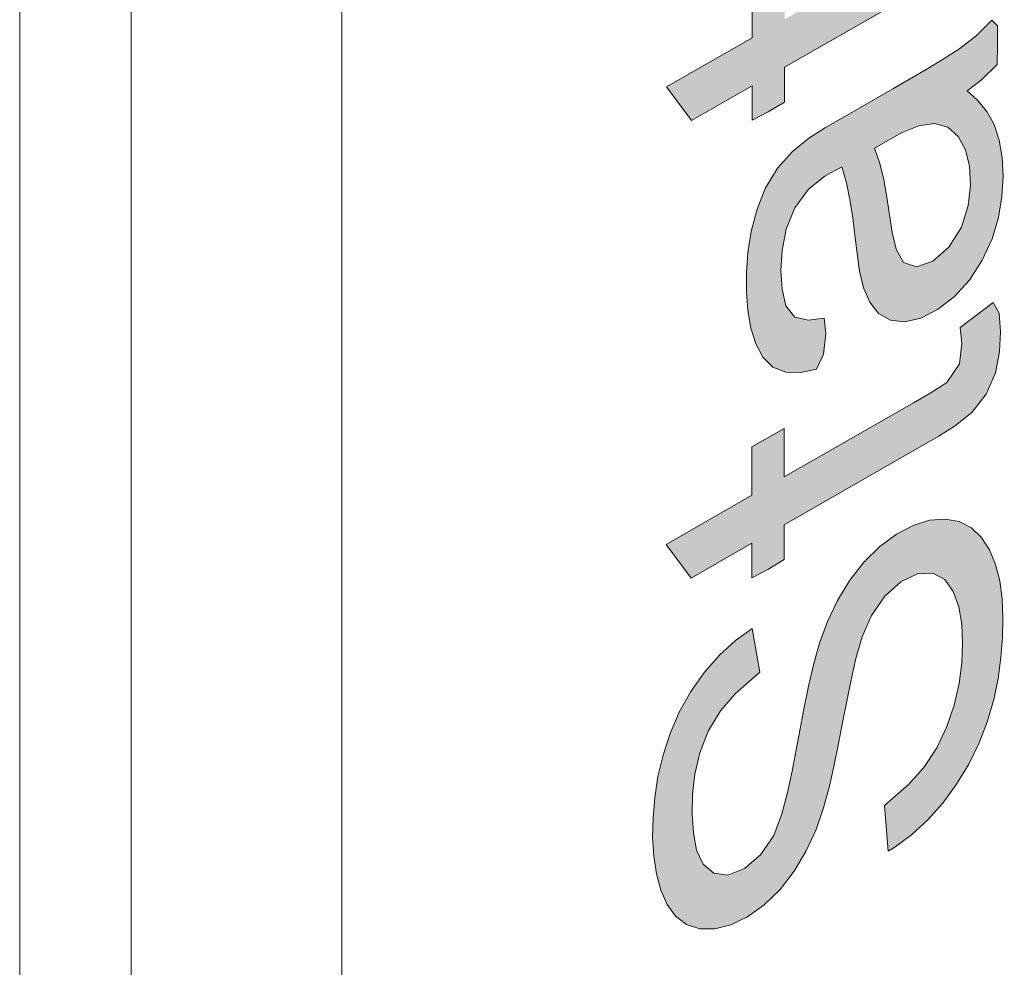
# Model space of a CAD drawing. Units: millimetres. Extents: x -556 to 0, y 0 to 403.
# Drawn here: x -58 to -55, y 165 to 167 of the extents above; entities that cross this region are included whole.
import ezdxf

# ---------------------------------------------------------------- set-up
doc = ezdxf.new("R2010")
doc.units = ezdxf.units.MM
doc.header["$LTSCALE"] = 2

# ---------------------------------------------------------------- blocks, each defined once
blk = doc.blocks.new('CGI0871-01')
h = blk.add_hatch(color=31)
h.dxf.hatch_style = 1
h.paths.add_polyline_path([(-55.27205577, 159.49061285), (-55.27197092, 159.62198798), (-55.65253578, 159.40409813), (-55.65245915, 159.54166765), (-55.65178705, 159.59120168), (-55.64604097, 159.64303979), (-55.62839025, 159.69772074), (-55.60184745, 159.75111148), (-55.56988375, 159.80172456), (-55.5359689, 159.85069875), (-55.50112463, 159.89872235), (-55.46578556, 159.94618767), (-55.43007058, 159.99320201), (-55.27154665, 160.2006182), (-55.2714618, 160.36590622), (-55.4937378, 160.07408407), (-55.52905307, 160.02660097), (-55.56291794, 159.97758387), (-55.59490308, 159.92696581), (-55.62429963, 159.87470305), (-55.66202872, 159.78743619), (-55.6719134, 159.83781363), (-55.68459818, 159.87740946), (-55.70253017, 159.91161546), (-55.72672967, 159.93801358), (-55.75741364, 159.95423826), (-55.79322299, 159.95989702), (-55.83290178, 159.95429318), (-55.87471112, 159.93825471), (-55.91709606, 159.91376495), (-55.95889484, 159.88172303), (-55.99883799, 159.84243674), (-56.03565411, 159.79703402), (-56.06775252, 159.74661691), (-56.09303668, 159.69278245), (-56.11000113, 159.63811115), (-56.11988254, 159.58468323), (-56.1254114, 159.53279648), (-56.12808052, 159.48222019), (-56.12873564, 159.43270405), (-56.12906919, 158.99993483)])
h.paths.add_polyline_path([(-55.75071049, 159.34788573), (-56.03420374, 159.18557557), (-56.03395985, 159.48670747), (-56.03281689, 159.53648424), (-56.02663093, 159.58860848), (-56.01258228, 159.64291722), (-55.9875662, 159.69667302), (-55.95301274, 159.74460646), (-55.91230838, 159.78099756), (-55.87003552, 159.80389644), (-55.83004776, 159.81101717), (-55.79606984, 159.80143286), (-55.77225022, 159.77468048), (-55.75892882, 159.73577387), (-55.75267988, 159.69077718), (-55.75053624, 159.64293221), (-55.75048893, 159.59381036)], flags=16)
h.paths.add_polyline_path([(-55.61078072, 160.27030007), (-55.56917787, 160.30372614), (-55.52846264, 160.34083675), (-55.48899994, 160.3814703), (-55.45117635, 160.42538444), (-55.41567209, 160.47260479), (-55.38315376, 160.52277655), (-55.35416866, 160.57525012), (-55.3290721, 160.62923898), (-55.30795863, 160.6839538), (-55.2904592, 160.73874508), (-55.27661139, 160.79312602), (-55.26644602, 160.8466573), (-55.25987755, 160.89896739), (-55.25672634, 160.94977545), (-55.25681152, 160.99886287), (-55.26036608, 161.04578597), (-55.26743808, 161.0901766), (-55.27793195, 161.13176555), (-55.29169775, 161.17034525), (-55.30862014, 161.20569723), (-55.32825203, 161.2379965), (-55.35034904, 161.26726871), (-55.38850214, 161.3085912), (-55.70785982, 161.12571137), (-55.70752041, 160.70548445), (-55.60722438, 160.76291359), (-55.60705468, 161.05466182), (-55.44498829, 161.14751952), (-55.41374978, 161.10881759), (-55.39512853, 161.07535489), (-55.37949275, 161.0386459), (-55.36781667, 160.99811795), (-55.36078122, 160.95371165), (-55.35852369, 160.90595312), (-55.36112494, 160.85543208), (-55.36869649, 160.80275942), (-55.38121256, 160.7486494), (-55.39838452, 160.69388693), (-55.42090095, 160.63938264), (-55.44916163, 160.586597), (-55.48235957, 160.53704199), (-55.51927854, 160.49174251), (-55.55877481, 160.45123888), (-55.59985942, 160.41551306), (-55.6418016, 160.3841689), (-55.68412708, 160.35668175), (-55.72654162, 160.33273304), (-55.76877502, 160.31302128), (-55.81047203, 160.29807835), (-55.85122421, 160.28830205), (-55.89049712, 160.28428316), (-55.92711781, 160.28800949), (-55.96036985, 160.29940027), (-55.98871003, 160.31961968), (-56.01102448, 160.34855748), (-56.02775195, 160.38408833), (-56.03864171, 160.42530235), (-56.04424187, 160.47078227), (-56.04552144, 160.51915774), (-56.04214971, 160.57005167), (-56.03304036, 160.62323466), (-56.0177833, 160.67779421), (-55.99612031, 160.7323916), (-55.96709752, 160.7847184), (-55.93152675, 160.83175696), (-55.86087911, 160.90845878), (-55.88865388, 161.00985787), (-55.95576015, 160.94270669), (-55.99373809, 160.89908108), (-56.02883509, 160.85141736), (-56.05957458, 160.80000579), (-56.08494143, 160.74612501), (-56.10505633, 160.69135596), (-56.12055815, 160.63673891), (-56.131757, 160.58293279), (-56.13883449, 160.53043157), (-56.14216715, 160.47953737), (-56.14218379, 160.43038949), (-56.13909374, 160.38315552), (-56.13262054, 160.33831004), (-56.12247935, 160.29642037), (-56.10847108, 160.25808335), (-56.09052877, 160.22386073), (-56.06831254, 160.1947696), (-56.04170533, 160.17179202), (-56.01111448, 160.15533002), (-55.97716406, 160.14537592), (-55.940564, 160.14155763), (-55.9021034, 160.14289938), (-55.86233203, 160.14863775), (-55.82148799, 160.15881881), (-55.77984979, 160.17334193), (-55.73770221, 160.19200064), (-55.69531416, 160.21450644), (-55.65292529, 160.24058871)])
h.paths.add_polyline_path([(-55.85911833, 161.61736569), (-55.81908659, 161.6562975), (-55.78311923, 161.70278967), (-55.75277142, 161.75442587), (-55.72819553, 161.80852032), (-55.70900563, 161.86331021), (-55.69435264, 161.91782612), (-55.68201092, 161.97192489), (-55.67104962, 162.02569084), (-55.66093263, 162.07922471), (-55.65062564, 162.13281296), (-55.63971309, 162.18656686), (-55.62748202, 162.24063867), (-55.61107395, 162.29532712), (-55.58756665, 162.34956853), (-55.55411049, 162.39850794), (-55.51343879, 162.43470937), (-55.47136978, 162.45466985), (-55.4330029, 162.45623294), (-55.40235998, 162.44013978), (-55.38096118, 162.41010304), (-55.36711374, 162.37165233), (-55.35957557, 162.32764891), (-55.357248, 162.27993358), (-55.35932166, 162.22967805), (-55.36637185, 162.17720276), (-55.37905863, 162.12307124), (-55.39768644, 162.06828415), (-55.42294243, 162.01442564), (-55.45574468, 161.96468229), (-55.49411263, 161.92192471), (-55.55476854, 161.86925106), (-55.54562124, 161.75311685), (-55.52873012, 161.76374119), (-55.48676869, 161.7947877), (-55.44612821, 161.83204614), (-55.40776844, 161.87493533), (-55.37253607, 161.92244138), (-55.34139371, 161.97360421), (-55.31521153, 162.02723097), (-55.2943659, 162.08194514), (-55.27859769, 162.13658412), (-55.26752836, 162.19035589), (-55.26042915, 162.24286821), (-55.25658876, 162.29400833), (-55.2554243, 162.34380006), (-55.25736002, 162.39177028), (-55.26340078, 162.43693169), (-55.27394225, 162.47846594), (-55.28923769, 162.51550371), (-55.30963036, 162.54686228), (-55.33529627, 162.57121002), (-55.36628086, 162.58691819), (-55.40183565, 162.59323664), (-55.44075903, 162.59030302), (-55.48208448, 162.57739844), (-55.52442618, 162.5549713), (-55.56639465, 162.52419495), (-55.60640711, 162.48516677), (-55.64267029, 162.43903266), (-55.67357814, 162.38775315), (-55.69891978, 162.33386219), (-55.71935753, 162.27910318), (-55.73489199, 162.22448845), (-55.74742875, 162.17034821), (-55.75851857, 162.11654852), (-55.76871527, 162.06299236), (-55.7783093, 162.00961405), (-55.78847083, 161.95606901), (-55.80020118, 161.90211208), (-55.81460879, 161.84763936), (-55.83520093, 161.79304139), (-55.86828623, 161.7438888), (-55.90929438, 161.70924551), (-55.95092237, 161.69305848), (-55.98682814, 161.69810615), (-56.01379431, 161.72033493), (-56.03017626, 161.75613626), (-56.03851279, 161.7994947), (-56.04152973, 161.84676736), (-56.04065187, 161.8963907), (-56.03496883, 161.9483183), (-56.02248622, 162.00236808), (-56.0008814, 162.05687505), (-55.96989661, 162.1079702), (-55.93222754, 162.15189973), (-55.87016612, 162.20582018), (-55.88950324, 162.31648452), (-55.93155451, 162.28620373), (-55.97224311, 162.24913894), (-56.01040986, 162.20591402), (-56.04485814, 162.15758577), (-56.07411813, 162.10531043), (-56.09749866, 162.05095739), (-56.11519256, 161.9961796), (-56.12800273, 161.94200627), (-56.13630926, 161.88906595), (-56.14064271, 161.83770438), (-56.14155119, 161.78805723), (-56.1389068, 161.74053762), (-56.13218621, 161.69588559), (-56.12106215, 161.6548625), (-56.10517454, 161.61844397), (-56.08353487, 161.58864676), (-56.05570147, 161.56762043), (-56.02206443, 161.55709802), (-55.98421027, 161.55677158), (-55.94341766, 161.56696058), (-55.90117859, 161.58746884)])
h.paths.add_polyline_path([(-55.58015633, 162.64197732), (-55.55858023, 162.65478323), (-55.51629008, 162.68278643), (-55.47448754, 162.71502947), (-55.43376553, 162.75206237), (-55.3950267, 162.79421364), (-55.35946225, 162.84130862), (-55.32821951, 162.89240292), (-55.30184258, 162.94595841), (-55.28124252, 163.00067512), (-55.26686064, 163.05510992), (-55.25848978, 163.10805419), (-55.25546762, 163.1587837), (-55.2573905, 163.20674694), (-55.26491123, 163.25076382), (-55.27820524, 163.28976881), (-55.29701835, 163.32298376), (-55.32133452, 163.34924926), (-55.35099702, 163.36729311), (-55.38534306, 163.3763475), (-55.42331057, 163.37636942), (-55.46379761, 163.36770574), (-55.50550596, 163.35267494), (-55.54773469, 163.3330708), (-55.59013862, 163.31008487), (-55.63250915, 163.28360569), (-55.67449991, 163.25266457), (-55.71552635, 163.21674095), (-55.7547256, 163.17556858), (-55.7910084, 163.12938264), (-55.82330137, 163.07906478), (-55.85104334, 163.02603095), (-55.87336368, 162.97149602), (-55.88958558, 162.91683414), (-55.89964873, 162.86336082), (-55.90404024, 162.81198962), (-55.90341773, 162.76323016), (-55.89760689, 162.71791296), (-55.88601809, 162.67732603), (-55.86841308, 162.64276005), (-55.84509157, 162.61513769), (-55.81660778, 162.59512758), (-55.78316308, 162.58417015), (-55.74586345, 162.58225239), (-55.70600027, 162.58840411), (-55.66464577, 162.60126298), (-55.62254329, 162.61949395)])
h.paths.add_polyline_path([(-55.73769261, 162.71954929), (-55.77026568, 162.73216586), (-55.79563987, 162.75684503), (-55.81149653, 162.79318314), (-55.81710635, 162.83856998), (-55.81328228, 162.88960493), (-55.79920203, 162.9438926), (-55.77526444, 162.99804282), (-55.74386773, 163.04895014), (-55.70671854, 163.09378145), (-55.66625744, 163.13157027), (-55.62435124, 163.16306631), (-55.58197869, 163.18943355), (-55.53960634, 163.21158649), (-55.49763835, 163.22864753), (-55.45689697, 163.23849015), (-55.419076, 163.23812614), (-55.38685311, 163.22482303), (-55.36195482, 163.19946735), (-55.34673949, 163.16247124), (-55.34188973, 163.11653933), (-55.34640095, 163.06518946), (-55.36114076, 163.01080013), (-55.38562824, 162.95677779), (-55.41752342, 162.90624818), (-55.4550949, 162.86208494), (-55.49574249, 162.82488364), (-55.53769578, 162.7937022), (-55.58007148, 162.76735625), (-55.61675163, 162.74790681), (-55.65878686, 162.73024896), (-55.69965531, 162.71981175)], flags=16)
h.paths.add_polyline_path([(-55.26900107, 163.63435812), (-55.26891621, 163.75619831), (-56.12592963, 163.26552029), (-56.12601449, 163.1436801)])
h.paths.add_polyline_path([(-56.00459011, 163.64650117), (-56.12567507, 163.57724629), (-56.12575993, 163.4551112), (-56.00467496, 163.52436608)], flags=17)
h.paths.add_polyline_path([(-55.26874651, 163.94591297), (-55.26866166, 164.06804806), (-55.88944484, 163.71257124), (-55.88952969, 163.59043615)])
h.paths.add_polyline_path([(-55.25470071, 164.51257816), (-55.25605123, 164.56087495), (-55.26493922, 164.60374905), (-55.28255543, 164.63823696), (-55.3086157, 164.66193272), (-55.34124402, 164.67450684), (-55.31067683, 164.69611291), (-55.26823739, 164.72040197), (-55.26815254, 164.83349362), (-56.12516596, 164.3428156), (-56.12525081, 164.22166349), (-55.82270256, 164.39481118), (-55.86379706, 164.31770531), (-55.88519548, 164.26307958), (-55.89844387, 164.20889101), (-55.90328867, 164.15735726), (-55.90099207, 164.10964675), (-55.891865, 164.06694431), (-55.87574263, 164.03079695), (-55.8531823, 164.00218229), (-55.8245368, 163.98245425), (-55.79072312, 163.97226738), (-55.75320009, 163.9709542), (-55.71339198, 163.976862), (-55.67225298, 163.98853105), (-55.63030162, 164.00538055), (-55.58796184, 164.02675888), (-55.54555788, 164.05215899), (-55.50341334, 164.08181796), (-55.46198907, 164.11607958), (-55.42190541, 164.15508254), (-55.38393917, 164.1987117), (-55.34899581, 164.24654719), (-55.31825075, 164.29797012), (-55.2927509, 164.35180637), (-55.27313046, 164.40657287), (-55.26028504, 164.46071475)])
h.paths.add_polyline_path([(-55.72775931, 164.42421911), (-55.68837966, 164.46489493), (-55.64698314, 164.499236), (-55.60480556, 164.52856087), (-55.56239926, 164.55397644), (-55.52005985, 164.57540856), (-55.47825829, 164.59118523), (-55.43806511, 164.59871782), (-55.40174618, 164.59439808), (-55.37190403, 164.57673374), (-55.35079949, 164.54639961), (-55.34136981, 164.50407351), (-55.34373117, 164.45380342), (-55.35826529, 164.3994921), (-55.38334006, 164.34563086), (-55.41556562, 164.29534415), (-55.45334577, 164.25153198), (-55.49409618, 164.21467357), (-55.53608013, 164.18370865), (-55.57845928, 164.15743177), (-55.6111168, 164.13977139), (-55.65329947, 164.12065647), (-55.69467514, 164.10762021), (-55.73388901, 164.10366526), (-55.76816987, 164.11271535), (-55.79515919, 164.13496672), (-55.81162727, 164.1706055), (-55.81606576, 164.21678436), (-55.80925873, 164.26904108), (-55.79075238, 164.32368331), (-55.76261223, 164.37643907)], flags=16)
h.paths.add_polyline_path([(-55.27139666, 165.9495592), (-55.2866921, 165.98659696), (-55.30708477, 166.01795553), (-55.33275068, 166.04230327), (-55.36373528, 166.05801144), (-55.39929006, 166.06432989), (-55.43821345, 166.06139627), (-55.47953889, 166.0484917), (-55.52188059, 166.02606455), (-55.56384907, 165.9952882), (-55.60386152, 165.95626002), (-55.64012471, 165.91012591), (-55.67103256, 165.85884641), (-55.6963742, 165.80495544), (-55.71681194, 165.75019644), (-55.73234641, 165.6955817), (-55.74488317, 165.64144147), (-55.75597298, 165.58764177), (-55.76616969, 165.53408561), (-55.77576371, 165.4807073), (-55.78592524, 165.42716226), (-55.7976556, 165.37320533), (-55.81206321, 165.31873261), (-55.83265534, 165.26413464), (-55.86574064, 165.21498206), (-55.90674879, 165.18033876), (-55.94837679, 165.16415173), (-55.98428255, 165.16919941), (-56.01124873, 165.19142818), (-56.02763068, 165.22722951), (-56.0359672, 165.27058796), (-56.03898414, 165.31786062), (-56.03810628, 165.36748396), (-56.03242325, 165.41941156), (-56.01994063, 165.47346133), (-55.99833582, 165.52796831), (-55.96735103, 165.57906345), (-55.92968196, 165.62299299), (-55.86762053, 165.67691344), (-55.88695766, 165.78757777), (-55.92900892, 165.75729698), (-55.96969753, 165.72023219), (-56.00786428, 165.67700727), (-56.04231256, 165.62867902), (-56.07157254, 165.57640368), (-56.09495308, 165.52205065), (-56.11264698, 165.46727285), (-56.12545715, 165.41309953), (-56.13376367, 165.3601592), (-56.13809712, 165.30879763), (-56.1390056, 165.25915048), (-56.13636122, 165.21163088), (-56.12964062, 165.16697884), (-56.11851656, 165.12595575), (-56.10262896, 165.08953723), (-56.08098929, 165.05974001), (-56.05315589, 165.03871368), (-56.01951885, 165.02819127), (-55.98166468, 165.02786483), (-55.94087207, 165.03805383), (-55.89863301, 165.05856209), (-55.85657274, 165.08845894), (-55.81654101, 165.12739075), (-55.78057365, 165.17388293), (-55.75022584, 165.22551912), (-55.72564995, 165.27961357), (-55.70646005, 165.33440346), (-55.69180705, 165.38891938), (-55.67946533, 165.44301814), (-55.66850403, 165.49678409), (-55.65838704, 165.55031796), (-55.64808006, 165.60390622), (-55.63716751, 165.65766011), (-55.62493644, 165.71173192), (-55.60852836, 165.76642037), (-55.58502107, 165.82066178), (-55.55156491, 165.86960119), (-55.5108932, 165.90580262), (-55.4688242, 165.9257631), (-55.43045731, 165.92732619), (-55.39981439, 165.91123303), (-55.3784156, 165.88119629), (-55.36456815, 165.84274558), (-55.35702999, 165.79874216), (-55.35470242, 165.75102683), (-55.35677607, 165.7007713), (-55.36382627, 165.64829602), (-55.37651305, 165.5941645), (-55.39514086, 165.53937741), (-55.42039684, 165.4855189), (-55.45319909, 165.43577554), (-55.49156705, 165.39301796), (-55.55222296, 165.34034432), (-55.54307566, 165.22421011), (-55.52618454, 165.23483444), (-55.48422311, 165.26588095), (-55.44358262, 165.30313939), (-55.40522285, 165.34602859), (-55.36999048, 165.39353463), (-55.33884812, 165.44469746), (-55.31266594, 165.49832422), (-55.29182032, 165.55303839), (-55.2760521, 165.60767737), (-55.26498278, 165.66144914), (-55.25788356, 165.71396146), (-55.25404318, 165.76510158), (-55.25287871, 165.81489331), (-55.25481443, 165.86286353), (-55.26085519, 165.90802495)])
h.paths.add_polyline_path([(-55.4577484, 166.24945736), (-55.41532695, 166.27428329), (-55.37297002, 166.301492), (-55.33129214, 166.33407922), (-55.29555439, 166.38028635), (-55.27177984, 166.43426825), (-55.2611065, 166.4877984), (-55.2588431, 166.5381332), (-55.2623098, 166.58509686), (-55.27729563, 166.612494), (-55.36106637, 166.54868416), (-55.35718425, 166.50871426), (-55.36243303, 166.45737297), (-55.3946865, 166.41015262), (-55.43700846, 166.38275382), (-55.47944433, 166.35843369), (-55.80594967, 166.17142316), (-55.80586482, 166.29395145), (-55.88766293, 166.24713228), (-55.88774778, 166.12460399), (-56.10463158, 166.00040116), (-56.04167079, 165.91511565), (-55.88783264, 166.00315699), (-55.88791545, 165.91581257), (-55.84735629, 165.93687312), (-55.80611807, 165.96185613), (-55.80603452, 166.04997616)])
h.paths.add_polyline_path([(-55.37626687, 166.62676521), (-55.33778307, 166.66917972), (-55.30513056, 166.71908904), (-55.28022579, 166.77299689), (-55.2640125, 166.82761351), (-55.25538379, 166.88062936), (-55.25263676, 166.93122131), (-55.2547908, 166.97904261), (-55.26218382, 167.02316418), (-55.2751228, 167.06250504), (-55.29391546, 167.09575039), (-55.31697451, 167.1237556), (-55.34307757, 167.14751371), (-55.30759261, 167.1748115), (-55.26771792, 167.21420115), (-55.26642382, 167.26319249), (-55.26639108, 167.31237248), (-55.28053194, 167.32653441), (-55.32027131, 167.28672205), (-55.36206269, 167.25455723), (-55.40441658, 167.22747301), (-55.44682826, 167.20187992), (-55.48925177, 167.17700949), (-55.5316806, 167.15257859), (-55.65896291, 167.07966165), (-55.70138743, 167.05490773), (-55.74375327, 167.0281484), (-55.78521916, 166.99462286), (-55.82349823, 166.95175247), (-55.85441236, 166.90074902), (-55.87572562, 166.84614598), (-55.88997194, 166.79175598), (-55.89782463, 166.73899236), (-55.90116423, 166.68809663), (-55.90121183, 166.6389311), (-55.89786936, 166.59186734), (-55.8904415, 166.54776224), (-55.8781707, 166.50778734), (-55.86015287, 166.47368984), (-55.83502142, 166.44863491), (-55.80241105, 166.43609898), (-55.76472082, 166.43530633), (-55.72440515, 166.44324023), (-55.70669769, 166.48199967), (-55.70086559, 166.53404601), (-55.70533281, 166.57231233), (-55.74489796, 166.5671746), (-55.77948011, 166.5754415), (-55.8018764, 166.60388515), (-55.81174242, 166.64592001), (-55.8143486, 166.69344609), (-55.81156387, 166.74404319), (-55.80113649, 166.7975561), (-55.77961864, 166.85197197), (-55.74461286, 166.89873807), (-55.70301369, 166.93143727), (-55.6606022, 166.95555939), (-55.64882056, 166.91512639), (-55.64001373, 166.87210496), (-55.63296612, 166.82768354), (-55.62711031, 166.7823647), (-55.62189384, 166.73658104), (-55.61542519, 166.69172119), (-55.60574605, 166.6494583), (-55.58979438, 166.61312205), (-55.56734868, 166.58437864), (-55.53719759, 166.56728175), (-55.50083033, 166.56303389), (-55.46025931, 166.57241382), (-55.41796131, 166.59440765)])
h.paths.add_polyline_path([(-55.47140379, 166.70280125), (-55.50450936, 166.71380113), (-55.52316796, 166.74691957), (-55.53276069, 166.78926777), (-55.53941615, 166.83398725), (-55.54615269, 166.87864717), (-55.55431995, 166.92218896), (-55.56455318, 166.96400944), (-55.57811987, 167.00277086), (-55.55030386, 167.01872547), (-55.50790078, 167.04185866), (-55.4658893, 167.05942656), (-55.42622507, 167.06528416), (-55.39226058, 167.05555408), (-55.36581929, 167.03243906), (-55.34752092, 166.99870014), (-55.33756778, 166.95671468), (-55.33518649, 166.90906473), (-55.34055426, 166.85733379), (-55.35787548, 166.80285564), (-55.38946977, 166.75251977), (-55.4301639, 166.7169957)], flags=16)
h.paths.add_polyline_path([(-55.45689987, 167.40671781), (-55.41447842, 167.43154374), (-55.37212149, 167.45875244), (-55.33044361, 167.49133966), (-55.29470586, 167.53754679), (-55.27093131, 167.5915287), (-55.26025797, 167.64505885), (-55.25799457, 167.69539365), (-55.26146127, 167.7423573), (-55.2764471, 167.76975445), (-55.36021784, 167.70594461), (-55.35633572, 167.66597471), (-55.3615845, 167.61463342), (-55.39383797, 167.56741306), (-55.43615993, 167.54001426), (-55.4785958, 167.51569413), (-55.80510114, 167.32868361), (-55.80501629, 167.45121189), (-55.8868144, 167.40439272), (-55.88689926, 167.28186444), (-56.10378305, 167.1576616), (-56.04082226, 167.07237609), (-55.88698411, 167.16041744), (-55.88706692, 167.07307301), (-55.84650776, 167.09413357), (-55.80526954, 167.11911658), (-55.805186, 167.20723661)])
h.paths.add_polyline_path([(-55.54909902, 168.34054565), (-55.61935774, 168.29727149), (-55.66145062, 168.2671321), (-55.70277433, 168.23241744), (-55.7425934, 168.19272314), (-55.77989217, 168.14800868), (-55.81350349, 168.09882916), (-55.84263389, 168.0464538), (-55.86646709, 167.99219126), (-55.88408955, 167.93743872), (-55.89522237, 167.88367894), (-55.90025294, 167.83203059), (-55.89994733, 167.78308699), (-55.89437821, 167.73759465), (-55.88284408, 167.69696238), (-55.86499409, 167.66267442), (-55.84110799, 167.63582163), (-55.81205119, 167.61674038), (-55.7785084, 167.60597117), (-55.74133915, 167.60368982), (-55.70165156, 167.60918459), (-55.66042703, 167.62132809), (-55.61839116, 167.63892832), (-55.57602264, 167.66092823), (-55.53362558, 167.68668325), (-55.49150406, 167.71656439), (-55.45014816, 167.75113033), (-55.41031639, 167.79078619), (-55.3730499, 167.8355458), (-55.33952353, 167.88480301), (-55.31062036, 167.93728795), (-55.2872293, 167.99163923), (-55.26995517, 168.04637973), (-55.25873159, 168.10017121), (-55.25297902, 168.1521351), (-55.25190093, 168.20186584), (-55.25522409, 168.24893198), (-55.26375437, 168.29214547), (-55.2783385, 168.32987765), (-55.29943038, 168.3603501), (-55.32673859, 168.38221816), (-55.35924931, 168.39505407), (-55.39582078, 168.39888949), (-55.45190857, 168.39281044), (-55.46552018, 168.25705905), (-55.4546929, 168.25852852), (-55.41661275, 168.25882141), (-55.3829734, 168.2483573), (-55.35757659, 168.22377409), (-55.34269324, 168.18645386), (-55.33824104, 168.14023656), (-55.34268905, 168.08890462), (-55.35692341, 168.03458023), (-55.38072185, 167.98039305), (-55.41200219, 167.92941262), (-55.44901678, 167.88436428), (-55.48934963, 167.8461782), (-55.54944077, 167.8003434)])
h.paths.add_polyline_path([(-55.63574021, 168.15266068), (-55.63598949, 167.75930632), (-55.6451886, 167.75492308), (-55.68682656, 167.74012127), (-55.72600593, 167.73623488), (-55.76026865, 167.74535523), (-55.78752274, 167.76723095), (-55.80565713, 167.80110304), (-55.81356183, 167.8447383), (-55.8121591, 167.89457091), (-55.8008172, 167.94829075), (-55.77897551, 168.00277564), (-55.74867034, 168.05439168), (-55.71147622, 168.09902567), (-55.67063094, 168.13550605)], flags=16)
h.paths.add_polyline_path([(-55.28406167, 169.61206712), (-55.30445434, 169.6434257), (-55.33012024, 169.66777344), (-55.36110484, 169.68348161), (-55.39665963, 169.68980006), (-55.43558301, 169.68686644), (-55.47690846, 169.67396186), (-55.51925015, 169.65153472), (-55.56121863, 169.62075837), (-55.60123109, 169.58173019), (-55.63749427, 169.53559608), (-55.66840212, 169.48431657), (-55.69374376, 169.43042561), (-55.71418151, 169.3756666), (-55.72971597, 169.32105187), (-55.74225273, 169.26691163), (-55.75334255, 169.21311194), (-55.76353925, 169.15955578), (-55.77313328, 169.10617746), (-55.78329481, 169.05263242), (-55.79502516, 168.9986755), (-55.80943277, 168.94420278), (-55.83002491, 168.88960481), (-55.8631102, 168.84045222), (-55.90411836, 168.80580893), (-55.94574635, 168.78962189), (-55.98165212, 168.79466957), (-56.00861829, 168.81689835), (-56.02500024, 168.85269968), (-56.03333676, 168.89605812), (-56.03635371, 168.94333078), (-56.03547585, 168.99295412), (-56.02979281, 169.04488172), (-56.01731019, 169.09893149), (-55.99570538, 169.15343847), (-55.96472059, 169.20453362), (-55.92705152, 169.24846315), (-55.8649901, 169.3023836), (-55.88432722, 169.41304794), (-55.92637848, 169.38276715), (-55.96706709, 169.34570236), (-56.00523384, 169.30247744), (-56.03968212, 169.25414919), (-56.06894211, 169.20187385), (-56.09232264, 169.14752081), (-56.11001654, 169.09274302), (-56.12282671, 169.03856969), (-56.13113323, 168.98562937), (-56.13546669, 168.93426779), (-56.13637517, 168.88462065), (-56.13373078, 168.83710104), (-56.12701018, 168.79244901), (-56.11588613, 168.75142592), (-56.09999852, 168.71500739), (-56.07835885, 168.68521018), (-56.05052545, 168.66418384), (-56.01688841, 168.65366143), (-55.97903424, 168.653335), (-55.93824164, 168.663524), (-55.89600257, 168.68403226), (-55.8539423, 168.71392911), (-55.81391057, 168.75286092), (-55.77794321, 168.79935309), (-55.7475954, 168.85098929), (-55.72301951, 168.90508374), (-55.70382961, 168.95987363), (-55.68917661, 169.01438954), (-55.67683489, 169.06848831), (-55.6658736, 169.12225426), (-55.6557566, 169.17578813), (-55.64544962, 169.22937638), (-55.63453707, 169.28313027), (-55.622306, 169.33720209), (-55.60589793, 169.39189054), (-55.58239063, 169.44613195), (-55.54893447, 169.49507136), (-55.50826276, 169.53127279), (-55.46619376, 169.55123326), (-55.42782688, 169.55279636), (-55.39718395, 169.5367032), (-55.37578516, 169.50666646), (-55.36193772, 169.46821575), (-55.35439955, 169.42421233), (-55.35207198, 169.376497), (-55.35414563, 169.32624147), (-55.36119583, 169.27376618), (-55.37388261, 169.21963466), (-55.39251042, 169.16484757), (-55.41776641, 169.11098906), (-55.45056866, 169.06124571), (-55.48893661, 169.01848813), (-55.54959252, 168.96581448), (-55.54044522, 168.84968027), (-55.5235541, 168.86030461), (-55.48159267, 168.89135112), (-55.44095219, 168.92860956), (-55.40259241, 168.97149875), (-55.36736005, 169.0190048), (-55.33621769, 169.07016763), (-55.31003551, 169.12379439), (-55.28918988, 169.17850856), (-55.27342167, 169.23314754), (-55.26235234, 169.28691931), (-55.25525313, 169.33943163), (-55.25141274, 169.39057175), (-55.25024828, 169.44036348), (-55.252184, 169.4883337), (-55.25822476, 169.53349511), (-55.26876623, 169.57502936)])
h.paths.add_polyline_path([(-55.26433416, 170.09463987), (-55.26424931, 170.22208307), (-55.7418858, 170.09399663), (-55.66790048, 170.15590588), (-55.62660213, 170.19086407), (-55.26399475, 170.51004634), (-55.2639099, 170.63650655), (-55.88452338, 170.50603346), (-55.88460823, 170.3874371), (-55.56552193, 170.46050794), (-55.52485184, 170.46982196), (-55.40537149, 170.49724038), (-55.88486279, 170.0791261), (-55.88494764, 169.95374716), (-55.39832095, 170.07929814), (-55.8852022, 169.64504296), (-55.88528705, 169.51897594)])
h.paths.add_polyline_path([(-55.26365534, 170.96447721), (-55.26357049, 171.0866123), (-55.88435367, 170.73113548), (-55.88443852, 170.60900039)])
h.paths.add_polyline_path([(-55.99949894, 170.66506541), (-56.12058391, 170.59581053), (-56.12066876, 170.47367544), (-55.99958379, 170.54293032)])
h.paths.add_polyline_path([(-55.80238585, 170.98585448), (-55.45409973, 171.18533568), (-55.41167827, 171.21016161), (-55.36932135, 171.23737032), (-55.32764347, 171.26995754), (-55.29190572, 171.31616467), (-55.26813117, 171.37014657), (-55.25745783, 171.42367673), (-55.25519443, 171.47401152), (-55.25866113, 171.52097518), (-55.27364696, 171.54837232), (-55.3574177, 171.48456248), (-55.35353558, 171.44459258), (-55.35878436, 171.39325129), (-55.39103783, 171.34603094), (-55.43335979, 171.31863214), (-55.47579566, 171.29431201), (-55.802301, 171.10730148), (-55.80221615, 171.22982977), (-55.88401426, 171.1830106), (-55.88409911, 171.06048231), (-56.10098291, 170.93627948), (-56.03802212, 170.85099397), (-55.88418397, 170.93903531), (-55.88426678, 170.85169089), (-55.84370762, 170.87275144), (-55.8024694, 170.89773445)])
h.paths.add_polyline_path([(-55.57908912, 171.43946719), (-55.53668239, 171.46486678), (-55.49449074, 171.49407576), (-55.45292824, 171.52766262), (-55.41266333, 171.56613274), (-55.37468226, 171.60970921), (-55.34022692, 171.65804942), (-55.31031033, 171.7099857), (-55.28577424, 171.76408066), (-55.26751006, 171.81885151), (-55.25571308, 171.87277637), (-55.24991518, 171.92475286), (-55.24935176, 171.97419216), (-55.25438486, 172.02006305), (-55.26593999, 172.06066587), (-55.28438292, 172.09427665), (-55.30927828, 172.11971832), (-55.33963128, 172.13655563), (-55.37472242, 172.14394025), (-55.41327773, 172.14221313), (-55.47634227, 172.1272607), (-55.49029721, 171.99695582), (-55.47291424, 172.00356131), (-55.43211753, 172.01369069), (-55.39466652, 172.01235802), (-55.36445512, 171.99546397), (-55.34438553, 171.96389034), (-55.3359143, 171.92074409), (-55.33751513, 171.87080863), (-55.34928102, 171.81699491), (-55.3718398, 171.7626241), (-55.40303783, 171.71162019), (-55.44057942, 171.66744519), (-55.48129807, 171.63048005), (-55.52325428, 171.59929243), (-55.56561508, 171.57251204), (-55.60801956, 171.54934997), (-55.65016073, 171.53067618), (-55.69138104, 171.51848295), (-55.73018423, 171.51587364), (-55.76366294, 171.52661868), (-55.78950231, 171.55060131), (-55.80546668, 171.58681995), (-55.81121312, 171.6321133), (-55.80711058, 171.68323629), (-55.7906711, 171.73773678), (-55.76254836, 171.79036282), (-55.72621851, 171.83630286), (-55.68595311, 171.8746694), (-55.69181508, 171.9194446), (-55.70155944, 171.98744369), (-55.76381329, 171.92641222), (-55.80081253, 171.88128367), (-55.83313507, 171.83103452), (-55.85941097, 171.77747608), (-55.87871786, 171.72272107), (-55.89096685, 171.66869959), (-55.89692276, 171.61666032), (-55.89758458, 171.56716633), (-55.89283253, 171.52109008), (-55.88225835, 171.47960062), (-55.86591108, 171.44366893), (-55.84391363, 171.41432922), (-55.81568684, 171.39392512), (-55.78208212, 171.38330861), (-55.74457497, 171.38196057), (-55.7047054, 171.38811067), (-55.66346294, 171.40033418), (-55.62144685, 171.41773836)])
h.paths.add_polyline_path([(-55.26263711, 172.35155799), (-55.26255225, 172.47349649), (-55.5666089, 172.29936074), (-55.60904511, 172.2751094), (-55.65139274, 172.25353361), (-55.6931388, 172.2380816), (-55.73240029, 172.23381294), (-55.76509933, 172.24603524), (-55.78849906, 172.27344594), (-55.80277284, 172.31140997), (-55.80672728, 172.3579506), (-55.80052822, 172.40998697), (-55.78162002, 172.46451416), (-55.74955975, 172.51451637), (-55.70966296, 172.55359749), (-55.66754683, 172.5832467), (-55.6251198, 172.60778016), (-55.26229769, 172.81552379), (-55.26221397, 172.93593146), (-55.30323369, 172.91407298), (-55.64266283, 172.71972362), (-55.68508082, 172.69472417), (-55.72734134, 172.66633075), (-55.76890916, 172.63286021), (-55.80804266, 172.591768), (-55.84134203, 172.54247656), (-55.86660729, 172.48865535), (-55.88401997, 172.43393541), (-55.89396251, 172.38051565), (-55.89731618, 172.32963809), (-55.8946895, 172.28213885), (-55.88504425, 172.2398773), (-55.86795549, 172.20477757), (-55.8439706, 172.17807062), (-55.81441384, 172.15983217), (-55.85135673, 172.13631385), (-56.11956567, 171.98281847), (-56.11965052, 171.86087997)])
at = {"color": 31, "linetype": 'Continuous', "lineweight": 0, "extrusion": (0.707107, -0.40558, 0.579228)}
for p, q in [((-57.74025832, 141.83217873), (-57.74025832, 187.92715268)), ((-57.45865511, 187.92785746), (-57.45865511, 141.8328835)), ((-55.88689926, 167.28186444), (-55.8868144, 167.40439272)), ((-55.45689987, 167.40671781), (-55.805186, 167.20723661)), ((-55.32027131, 167.28672205), (-55.28053194, 167.32653441)), ((-55.28053194, 167.32653441), (-55.26639108, 167.31237248)), ((-55.26639108, 167.31237248), (-55.26642382, 167.26319249)), ((-56.10378305, 167.1576616), (-55.88689926, 167.28186444)), ((-55.36206269, 167.25455723), (-55.32027131, 167.28672205)), ((-55.40441658, 167.22747301), (-55.36206269, 167.25455723)), ((-55.26642382, 167.26319249), (-55.26771792, 167.21420115)), ((-55.44682826, 167.20187992), (-55.40441658, 167.22747301)), ((-55.805186, 167.20723661), (-55.80526954, 167.11911658)), ((-55.48925177, 167.17700949), (-55.44682826, 167.20187992)), ((-55.26771792, 167.21420115), (-55.30759261, 167.1748115)), ((-55.5316806, 167.15257859), (-55.48925177, 167.17700949)), ((-55.30759261, 167.1748115), (-55.34307757, 167.14751371)), ((-56.04082226, 167.07237609), (-56.10378305, 167.1576616)), ((-55.88698411, 167.16041744), (-56.04082226, 167.07237609)), ((-55.88706692, 167.07307301), (-55.88698411, 167.16041744)), ((-55.65896291, 167.07966165), (-55.5316806, 167.15257859)), ((-55.34307757, 167.14751371), (-55.31697451, 167.1237556)), ((-55.80526954, 167.11911658), (-55.84650776, 167.09413357)), ((-55.31697451, 167.1237556), (-55.29391546, 167.09575039)), ((-55.84650776, 167.09413357), (-55.88706692, 167.07307301)), ((-55.29391546, 167.09575039), (-55.2751228, 167.06250504)), ((-55.70138743, 167.05490773), (-55.65896291, 167.07966165)), ((-55.4658893, 167.05942656), (-55.42622507, 167.06528416)), ((-55.42622507, 167.06528416), (-55.39226058, 167.05555408)), ((-55.74375327, 167.0281484), (-55.70138743, 167.05490773)), ((-55.55030386, 167.01872547), (-55.50790078, 167.04185866)), ((-55.50790078, 167.04185866), (-55.4658893, 167.05942656)), ((-55.39226058, 167.05555408), (-55.36581929, 167.03243906)), ((-55.2751228, 167.06250504), (-55.26218382, 167.02316418)), ((-55.78521916, 166.99462286), (-55.74375327, 167.0281484)), ((-55.57811987, 167.00277086), (-55.55030386, 167.01872547)), ((-55.36581929, 167.03243906), (-55.34752092, 166.99870014)), ((-55.26218382, 167.02316418), (-55.2547908, 166.97904261)), ((-55.82349823, 166.95175247), (-55.78521916, 166.99462286)), ((-55.56455318, 166.96400944), (-55.57811987, 167.00277086)), ((-55.34752092, 166.99870014), (-55.33756778, 166.95671468)), ((-55.2547908, 166.97904261), (-55.25263676, 166.93122131)), ((-55.85441236, 166.90074902), (-55.82349823, 166.95175247)), ((-55.6606022, 166.95555939), (-55.70301369, 166.93143727)), ((-55.64882056, 166.91512639), (-55.6606022, 166.95555939)), ((-55.55431995, 166.92218896), (-55.56455318, 166.96400944)), ((-55.33756778, 166.95671468), (-55.33518649, 166.90906473)), ((-55.70301369, 166.93143727), (-55.74461286, 166.89873807)), ((-55.54615269, 166.87864717), (-55.55431995, 166.92218896)), ((-55.25263676, 166.93122131), (-55.25538379, 166.88062936)), ((-55.87572562, 166.84614598), (-55.85441236, 166.90074902)), ((-55.74461286, 166.89873807), (-55.77961864, 166.85197197)), ((-55.64001373, 166.87210496), (-55.64882056, 166.91512639)), ((-55.33518649, 166.90906473), (-55.34055426, 166.85733379)), ((-55.63296612, 166.82768354), (-55.64001373, 166.87210496)), ((-55.53941615, 166.83398725), (-55.54615269, 166.87864717)), ((-55.25538379, 166.88062936), (-55.2640125, 166.82761351)), ((-55.88997194, 166.79175598), (-55.87572562, 166.84614598)), ((-55.77961864, 166.85197197), (-55.80113649, 166.7975561)), ((-55.34055426, 166.85733379), (-55.35787548, 166.80285564)), ((-55.62711031, 166.7823647), (-55.63296612, 166.82768354)), ((-55.53276069, 166.78926777), (-55.53941615, 166.83398725)), ((-55.2640125, 166.82761351), (-55.28022579, 166.77299689)), ((-55.89782463, 166.73899236), (-55.88997194, 166.79175598)), ((-55.80113649, 166.7975561), (-55.81156387, 166.74404319)), ((-55.35787548, 166.80285564), (-55.38946977, 166.75251977)), ((-55.62189384, 166.73658104), (-55.62711031, 166.7823647)), ((-55.52316796, 166.74691957), (-55.53276069, 166.78926777)), ((-55.28022579, 166.77299689), (-55.30513056, 166.71908904)), ((-55.81156387, 166.74404319), (-55.8143486, 166.69344609)), ((-55.50450936, 166.71380113), (-55.52316796, 166.74691957)), ((-55.38946977, 166.75251977), (-55.4301639, 166.7169957)), ((-55.90116423, 166.68809663), (-55.89782463, 166.73899236)), ((-55.61542519, 166.69172119), (-55.62189384, 166.73658104)), ((-55.4301639, 166.7169957), (-55.47140379, 166.70280125)), ((-55.30513056, 166.71908904), (-55.33778307, 166.66917972)), ((-55.8143486, 166.69344609), (-55.81174242, 166.64592001)), ((-55.60574605, 166.6494583), (-55.61542519, 166.69172119)), ((-55.47140379, 166.70280125), (-55.50450936, 166.71380113)), ((-55.90121183, 166.6389311), (-55.90116423, 166.68809663)), ((-55.33778307, 166.66917972), (-55.37626687, 166.62676521)), ((-55.81174242, 166.64592001), (-55.8018764, 166.60388515)), ((-55.58979438, 166.61312205), (-55.60574605, 166.6494583)), ((-55.89786936, 166.59186734), (-55.90121183, 166.6389311)), ((-55.37626687, 166.62676521), (-55.41796131, 166.59440765)), ((-55.8904415, 166.54776224), (-55.89786936, 166.59186734)), ((-55.8018764, 166.60388515), (-55.77948011, 166.5754415)), ((-55.56734868, 166.58437864), (-55.58979438, 166.61312205)), ((-55.41796131, 166.59440765), (-55.46025931, 166.57241382)), ((-55.36106637, 166.54868416), (-55.27729563, 166.612494)), ((-55.27729563, 166.612494), (-55.2623098, 166.58509686)), ((-55.77948011, 166.5754415), (-55.74489796, 166.5671746)), ((-55.74489796, 166.5671746), (-55.70533281, 166.57231233)), ((-55.70533281, 166.57231233), (-55.70086559, 166.53404601)), ((-55.53719759, 166.56728175), (-55.56734868, 166.58437864)), ((-55.50083033, 166.56303389), (-55.53719759, 166.56728175)), ((-55.46025931, 166.57241382), (-55.50083033, 166.56303389)), ((-55.2623098, 166.58509686), (-55.2588431, 166.5381332)), ((-55.8781707, 166.50778734), (-55.8904415, 166.54776224)), ((-55.35718425, 166.50871426), (-55.36106637, 166.54868416)), ((-55.70086559, 166.53404601), (-55.70669769, 166.48199967)), ((-55.2588431, 166.5381332), (-55.2611065, 166.4877984)), ((-55.86015287, 166.47368984), (-55.8781707, 166.50778734)), ((-55.36243303, 166.45737297), (-55.35718425, 166.50871426)), ((-55.83502142, 166.44863491), (-55.86015287, 166.47368984)), ((-55.70669769, 166.48199967), (-55.72440515, 166.44324023)), ((-55.2611065, 166.4877984), (-55.27177984, 166.43426825)), ((-55.80241105, 166.43609898), (-55.83502142, 166.44863491)), ((-55.72440515, 166.44324023), (-55.76472082, 166.43530633)), ((-55.3946865, 166.41015262), (-55.36243303, 166.45737297)), ((-55.76472082, 166.43530633), (-55.80241105, 166.43609898)), ((-55.27177984, 166.43426825), (-55.29555439, 166.38028635)), ((-55.43700846, 166.38275382), (-55.3946865, 166.41015262)), ((-55.47944433, 166.35843369), (-55.43700846, 166.38275382)), ((-55.29555439, 166.38028635), (-55.33129214, 166.33407922)), ((-55.80594967, 166.17142316), (-55.47944433, 166.35843369)), ((-55.33129214, 166.33407922), (-55.37297002, 166.301492)), ((-55.88766293, 166.24713228), (-55.80586482, 166.29395145)), ((-55.80586482, 166.29395145), (-55.80594967, 166.17142316)), ((-55.37297002, 166.301492), (-55.41532695, 166.27428329)), ((-55.41532695, 166.27428329), (-55.4577484, 166.24945736)), ((-55.88774778, 166.12460399), (-55.88766293, 166.24713228)), ((-55.4577484, 166.24945736), (-55.80603452, 166.04997616)), ((-56.10463158, 166.00040116), (-55.88774778, 166.12460399)), ((-55.80603452, 166.04997616), (-55.80611807, 165.96185613)), ((-55.52188059, 166.02606455), (-55.47953889, 166.0484917)), ((-55.47953889, 166.0484917), (-55.43821345, 166.06139627)), ((-55.43821345, 166.06139627), (-55.39929006, 166.06432989)), ((-55.39929006, 166.06432989), (-55.36373528, 166.05801144)), ((-55.36373528, 166.05801144), (-55.33275068, 166.04230327)), ((-55.56384907, 165.9952882), (-55.52188059, 166.02606455)), ((-55.33275068, 166.04230327), (-55.30708477, 166.01795553)), ((-56.04167079, 165.91511565), (-56.10463158, 166.00040116)), ((-55.88783264, 166.00315699), (-56.04167079, 165.91511565)), ((-55.88791545, 165.91581257), (-55.88783264, 166.00315699)), ((-55.60386152, 165.95626002), (-55.56384907, 165.9952882)), ((-55.30708477, 166.01795553), (-55.2866921, 165.98659696)), ((-55.2866921, 165.98659696), (-55.27139666, 165.9495592)), ((-55.80611807, 165.96185613), (-55.84735629, 165.93687312)), ((-55.64012471, 165.91012591), (-55.60386152, 165.95626002)), ((-55.27139666, 165.9495592), (-55.26085519, 165.90802495)), ((-55.84735629, 165.93687312), (-55.88791545, 165.91581257)), ((-55.4688242, 165.9257631), (-55.5108932, 165.90580262)), ((-55.43045731, 165.92732619), (-55.4688242, 165.9257631)), ((-55.39981439, 165.91123303), (-55.43045731, 165.92732619)), ((-55.67103256, 165.85884641), (-55.64012471, 165.91012591)), ((-55.5108932, 165.90580262), (-55.55156491, 165.86960119)), ((-55.3784156, 165.88119629), (-55.39981439, 165.91123303)), ((-55.26085519, 165.90802495), (-55.25481443, 165.86286353)), ((-55.55156491, 165.86960119), (-55.58502107, 165.82066178)), ((-55.36456815, 165.84274558), (-55.3784156, 165.88119629)), ((-55.6963742, 165.80495544), (-55.67103256, 165.85884641)), ((-55.25481443, 165.86286353), (-55.25287871, 165.81489331)), ((-55.58502107, 165.82066178), (-55.60852836, 165.76642037)), ((-55.35702999, 165.79874216), (-55.36456815, 165.84274558)), ((-55.71681194, 165.75019644), (-55.6963742, 165.80495544)), ((-55.35470242, 165.75102683), (-55.35702999, 165.79874216)), ((-55.25287871, 165.81489331), (-55.25404318, 165.76510158)), ((-55.92900892, 165.75729698), (-55.88695766, 165.78757777)), ((-55.88695766, 165.78757777), (-55.86762053, 165.67691344)), ((-55.96969753, 165.72023219), (-55.92900892, 165.75729698)), ((-55.73234641, 165.6955817), (-55.71681194, 165.75019644)), ((-55.60852836, 165.76642037), (-55.62493644, 165.71173192)), ((-55.35677607, 165.7007713), (-55.35470242, 165.75102683)), ((-55.25404318, 165.76510158), (-55.25788356, 165.71396146)), ((-56.00786428, 165.67700727), (-55.96969753, 165.72023219)), ((-55.74488317, 165.64144147), (-55.73234641, 165.6955817)), ((-55.62493644, 165.71173192), (-55.63716751, 165.65766011)), ((-55.36382627, 165.64829602), (-55.35677607, 165.7007713)), ((-55.25788356, 165.71396146), (-55.26498278, 165.66144914)), ((-56.04231256, 165.62867902), (-56.00786428, 165.67700727)), ((-55.86762053, 165.67691344), (-55.92968196, 165.62299299)), ((-55.63716751, 165.65766011), (-55.64808006, 165.60390622)), ((-55.37651305, 165.5941645), (-55.36382627, 165.64829602)), ((-55.26498278, 165.66144914), (-55.2760521, 165.60767737)), ((-56.07157254, 165.57640368), (-56.04231256, 165.62867902)), ((-55.92968196, 165.62299299), (-55.96735103, 165.57906345)), ((-55.75597298, 165.58764177), (-55.74488317, 165.64144147)), ((-55.64808006, 165.60390622), (-55.65838704, 165.55031796)), ((-55.2760521, 165.60767737), (-55.29182032, 165.55303839)), ((-56.09495308, 165.52205065), (-56.07157254, 165.57640368)), ((-55.96735103, 165.57906345), (-55.99833582, 165.52796831)), ((-55.76616969, 165.53408561), (-55.75597298, 165.58764177)), ((-55.39514086, 165.53937741), (-55.37651305, 165.5941645)), ((-55.65838704, 165.55031796), (-55.66850403, 165.49678409)), ((-55.29182032, 165.55303839), (-55.31266594, 165.49832422)), ((-56.11264698, 165.46727285), (-56.09495308, 165.52205065)), ((-55.99833582, 165.52796831), (-56.01994063, 165.47346133)), ((-55.77576371, 165.4807073), (-55.76616969, 165.53408561)), ((-55.42039684, 165.4855189), (-55.39514086, 165.53937741)), ((-55.66850403, 165.49678409), (-55.67946533, 165.44301814)), ((-55.31266594, 165.49832422), (-55.33884812, 165.44469746)), ((-56.01994063, 165.47346133), (-56.03242325, 165.41941156)), ((-55.78592524, 165.42716226), (-55.77576371, 165.4807073)), ((-55.45319909, 165.43577554), (-55.42039684, 165.4855189)), ((-56.12545715, 165.41309953), (-56.11264698, 165.46727285)), ((-55.7976556, 165.37320533), (-55.78592524, 165.42716226)), ((-55.67946533, 165.44301814), (-55.69180705, 165.38891938)), ((-55.49156705, 165.39301796), (-55.45319909, 165.43577554)), ((-55.33884812, 165.44469746), (-55.36999048, 165.39353463)), ((-56.13376367, 165.3601592), (-56.12545715, 165.41309953)), ((-56.03242325, 165.41941156), (-56.03810628, 165.36748396)), ((-55.81206321, 165.31873261), (-55.7976556, 165.37320533)), ((-55.69180705, 165.38891938), (-55.70646005, 165.33440346)), ((-55.55222296, 165.34034432), (-55.49156705, 165.39301796)), ((-55.36999048, 165.39353463), (-55.40522285, 165.34602859)), ((-56.13809712, 165.30879763), (-56.13376367, 165.3601592)), ((-56.03810628, 165.36748396), (-56.03898414, 165.31786062)), ((-55.70646005, 165.33440346), (-55.72564995, 165.27961357)), ((-55.54307566, 165.22421011), (-55.55222296, 165.34034432)), ((-55.40522285, 165.34602859), (-55.44358262, 165.30313939)), ((-56.1390056, 165.25915048), (-56.13809712, 165.30879763)), ((-56.03898414, 165.31786062), (-56.0359672, 165.27058796)), ((-55.83265534, 165.26413464), (-55.81206321, 165.31873261)), ((-55.44358262, 165.30313939), (-55.48422311, 165.26588095)), ((-55.72564995, 165.27961357), (-55.75022584, 165.22551912)), ((-56.13636122, 165.21163088), (-56.1390056, 165.25915048)), ((-56.0359672, 165.27058796), (-56.02763068, 165.22722951)), ((-55.86574064, 165.21498206), (-55.83265534, 165.26413464)), ((-55.48422311, 165.26588095), (-55.52618454, 165.23483444)), ((-56.02763068, 165.22722951), (-56.01124873, 165.19142818)), ((-55.75022584, 165.22551912), (-55.78057365, 165.17388293)), ((-55.52618454, 165.23483444), (-55.54307566, 165.22421011)), ((-56.12964062, 165.16697884), (-56.13636122, 165.21163088)), ((-55.90674879, 165.18033876), (-55.86574064, 165.21498206)), ((-56.01124873, 165.19142818), (-55.98428255, 165.16919941)), ((-55.94837679, 165.16415173), (-55.90674879, 165.18033876)), ((-55.78057365, 165.17388293), (-55.81654101, 165.12739075)), ((-56.11851656, 165.12595575), (-56.12964062, 165.16697884)), ((-55.98428255, 165.16919941), (-55.94837679, 165.16415173)), ((-56.10262896, 165.08953723), (-56.11851656, 165.12595575)), ((-55.81654101, 165.12739075), (-55.85657274, 165.08845894)), ((-56.08098929, 165.05974001), (-56.10262896, 165.08953723)), ((-55.85657274, 165.08845894), (-55.89863301, 165.05856209)), ((-56.05315589, 165.03871368), (-56.08098929, 165.05974001)), ((-55.89863301, 165.05856209), (-55.94087207, 165.03805383)), ((-56.01951885, 165.02819127), (-56.05315589, 165.03871368)), ((-55.98166468, 165.02786483), (-56.01951885, 165.02819127)), ((-55.94087207, 165.03805383), (-55.98166468, 165.02786483))]:
    blk.add_line(p, q, dxfattribs=at)
at = {"linetype": 'Continuous', "lineweight": 0, "extrusion": (0.707107, -0.40558, 0.579228)}
blk.add_line((-56.92508548, 180.7740606), (-56.92508548, 149.64628292), dxfattribs=at)

msp = doc.modelspace()

# ---------------------------------------------------------------- block references
msp.add_blockref('CGI0871-01', (0, 0))

doc.saveas('drawing.dxf')
